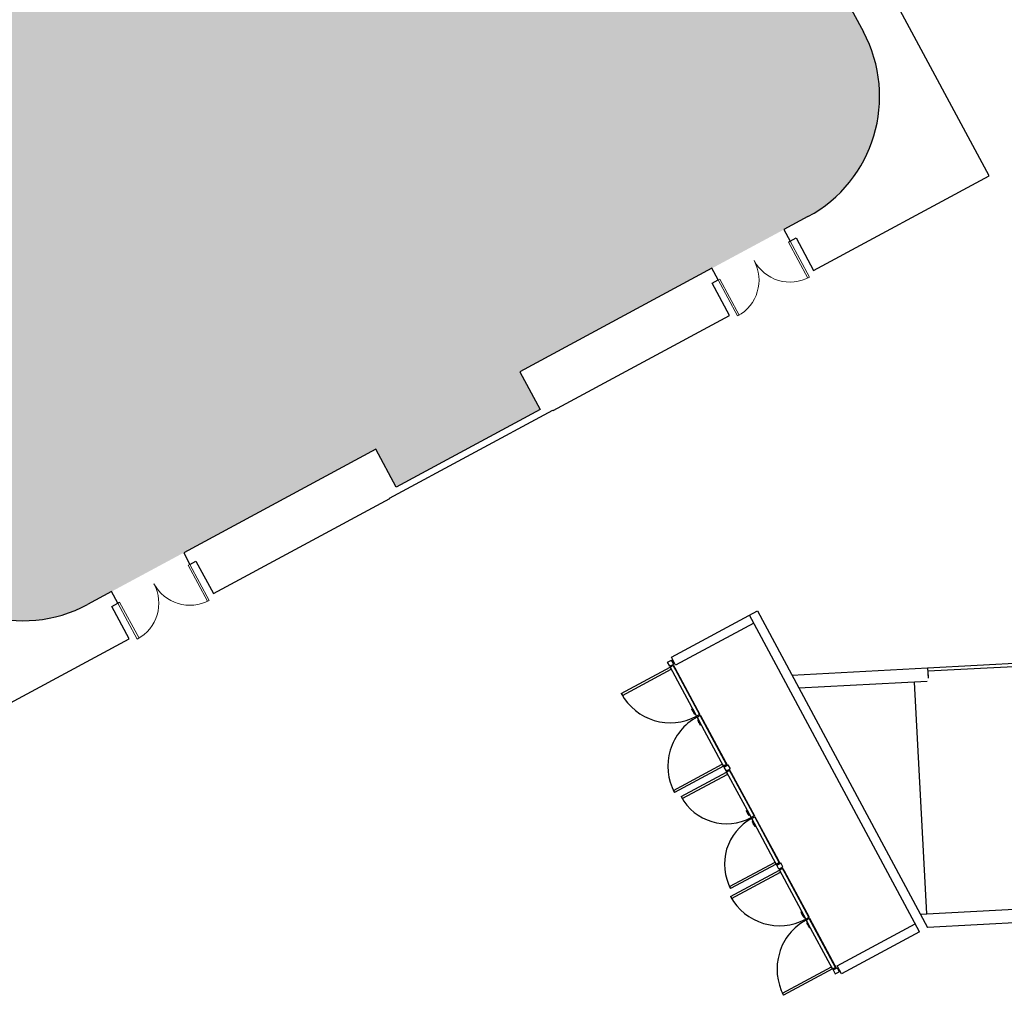
# Model space of a CAD drawing. Units: inches. Extents: x 69213682 to 69221478, y 27658977 to 27667505.
# Drawn here: x 69218805 to 69219672, y 27660818 to 27661677 of the extents above; entities that cross this region are included whole.
import ezdxf

# ---------------------------------------------------------------- set-up
doc = ezdxf.new("R2010")
doc.units = ezdxf.units.IN
doc.header["$LTSCALE"] = 100
doc.header["$MEASUREMENT"] = 0
for name, color, linetype in [('A-DOOR', 2, 'CONTINUOUS'), ('A-SITE', 3, 'CONTINUOUS'), ('A-WALL', 5, 'CONTINUOUS'), ('Rooms-Category-Color', 7, 'CONTINUOUS'), ('Rooms-College-Color', 7, 'CONTINUOUS'), ('Rooms-Department-Color', 7, 'CONTINUOUS'), ('Rooms-Division-Color', 7, 'CONTINUOUS')]:
    doc.layers.add(name, color=color, linetype=linetype)

# ---------------------------------------------------------------- blocks, each defined once
blk = doc.blocks.new('Double-Flush - SLO 72_ x 93_ 60 MIN-932-BACKGROUND Level 1 Parent View')
at = {"layer": 'A-DOOR', "lineweight": 20}
for p, q in [((-36, 41.81), (-34.25, 41.81)), ((-36, 5.81), (-36, 41.81)), ((-34.25, 5.81), (-34.25, 41.81)), ((34.25, 5.81), (34.25, 41.77)), ((36, 5.81), (36, 41.81)), ((-36, 5.81), (-34.25, 5.81)), ((36, 5.81), (34.25, 5.81))]:
    blk.add_line(p, q, dxfattribs=at)
at = {"layer": 'A-DOOR', "lineweight": 5}
for centre, start, end in [((-36, 5.81), 0, 90), ((36, 5.81), 90, 180)]:
    blk.add_arc(centre, 36, start, end, dxfattribs=at)
blk = doc.blocks.new('Double-Flush - SLO 72_ x 93_ 60 MIN-351-BACKGROUND Level 1 Parent View')
at = {"layer": 'A-DOOR', "lineweight": 20}
for p, q in [((-36, -5.81), (-36, -41.81)), ((-36, -5.81), (-34.25, -5.81)), ((-34.25, -5.81), (-34.25, -41.81)), ((34.25, -5.81), (34.25, -41.77)), ((36, -5.81), (34.25, -5.81)), ((36, -5.81), (36, -41.81)), ((-36, -41.81), (-34.25, -41.81))]:
    blk.add_line(p, q, dxfattribs=at)
at = {"layer": 'A-DOOR', "lineweight": 5}
for centre, start, end in [((-36, -5.81), 270, 360), ((36, -5.81), 180, 270)]:
    blk.add_arc(centre, 36, start, end, dxfattribs=at)

msp = doc.modelspace()

# ---------------------------------------------------------------- hatches: boundary and pattern name
at = {"layer": 'Rooms-Category-Color', "true_color": 0xffe090}
h = msp.add_hatch(color=41, dxfattribs=at)
edge = h.paths.add_edge_path()
edge.add_line((69218510.21, 27662429.43), (69218527.27, 27662397.73))
edge.add_line((69218527.27, 27662397.73), (69218356.44, 27662305.78))
edge.add_line((69218356.44, 27662305.78), (69218293.04, 27662271.66))
edge.add_line((69218293.04, 27662271.66), (69218268.67, 27662258.55))
edge.add_line((69218268.67, 27662258.55), (69218268.67, 27662258.55))
edge.add_line((69218268.67, 27662258.55), (69218268.56, 27662258.48))
edge.add_line((69218268.56, 27662258.48), (69218262.09, 27662254.3))
edge.add_line((69218262.09, 27662254.3), (69218255.9, 27662249.72))
edge.add_line((69218255.9, 27662249.72), (69218250.02, 27662244.75))
edge.add_line((69218250.02, 27662244.75), (69218244.47, 27662239.41))
edge.add_line((69218244.47, 27662239.41), (69218239.27, 27662233.73))
edge.add_line((69218239.27, 27662233.73), (69218234.45, 27662227.73))
edge.add_line((69218234.45, 27662227.73), (69218230.02, 27662221.43))
edge.add_line((69218230.02, 27662221.43), (69218226.01, 27662214.86))
edge.add_line((69218226.01, 27662214.86), (69218222.43, 27662208.04))
edge.add_line((69218222.43, 27662208.04), (69218219.29, 27662201.01))
edge.add_line((69218219.29, 27662201.01), (69218216.6, 27662193.8))
edge.add_line((69218216.6, 27662193.8), (69218214.39, 27662186.42))
edge.add_line((69218214.39, 27662186.42), (69218212.65, 27662178.92))
edge.add_line((69218212.65, 27662178.92), (69218211.4, 27662171.32))
edge.add_line((69218211.4, 27662171.32), (69218210.64, 27662163.66))
edge.add_line((69218210.64, 27662163.66), (69218210.37, 27662155.97))
edge.add_line((69218210.37, 27662155.97), (69218210.6, 27662148.27))
edge.add_line((69218210.6, 27662148.27), (69218211.31, 27662140.6))
edge.add_line((69218211.31, 27662140.6), (69218212.52, 27662133))
edge.add_line((69218212.52, 27662133), (69218214.22, 27662125.49))
edge.add_line((69218214.22, 27662125.49), (69218216.39, 27662118.1))
edge.add_line((69218216.39, 27662118.1), (69218219.03, 27662110.87))
edge.add_line((69218219.03, 27662110.87), (69218222.13, 27662103.82))
edge.add_line((69218222.13, 27662103.82), (69218222.18, 27662103.7))
edge.add_line((69218222.18, 27662103.7), (69218222.18, 27662103.7))
edge.add_line((69218222.18, 27662103.7), (69218572.5, 27661452.81))
edge.add_line((69218572.5, 27661452.81), (69218606.63, 27661389.41))
edge.add_line((69218606.63, 27661389.41), (69218702.6, 27661211.09))
edge.add_arc((69218808.26, 27661267.96), 120, 208.28965, 298.28965)
edge.add_line((69218865.14, 27661162.3), (69218886.27, 27661173.67))
edge.add_line((69218886.27, 27661173.67), (69218949.67, 27661207.79))
edge.add_line((69218949.67, 27661207.79), (69219118.74, 27661298.79))
edge.add_line((69219118.74, 27661298.79), (69219136.69, 27661265.44))
edge.add_line((69219136.69, 27661265.44), (69219263.49, 27661333.68))
edge.add_line((69219263.49, 27661333.68), (69219245.54, 27661367.03))
edge.add_line((69219245.54, 27661367.03), (69219414.61, 27661458.03))
edge.add_line((69219414.61, 27661458.03), (69219478.01, 27661492.15))
edge.add_line((69219478.01, 27661492.15), (69219499.14, 27661503.52))
edge.add_arc((69219442.27, 27661609.19), 120, 298.28965, 388.28965)
edge.add_line((69219547.94, 27661666.06), (69219492.49, 27661769.09))
edge.add_line((69219492.49, 27661769.09), (69219453.15, 27661842.18))
edge.add_line((69219453.15, 27661842.18), (69219419.03, 27661905.58))
edge.add_line((69219419.03, 27661905.58), (69219374.95, 27661987.47))
edge.add_line((69219374.95, 27661987.47), (69219363.58, 27662008.6))
edge.add_line((69219363.58, 27662008.6), (69219356.14, 27662022.42))
edge.add_line((69219356.14, 27662022.42), (69219355.91, 27662022.86))
edge.add_line((69219355.91, 27662022.86), (69219348.77, 27662036.12))
edge.add_line((69219348.77, 27662036.12), (69219269.15, 27662184.05))
edge.add_line((69219269.15, 27662184.05), (69219254.58, 27662211.13))
edge.add_line((69219254.58, 27662211.13), (69219243.2, 27662232.27))
edge.add_line((69219243.2, 27662232.27), (69219199.13, 27662314.16))
edge.add_line((69219199.13, 27662314.16), (69219165, 27662377.56))
edge.add_line((69219165, 27662377.56), (69219070.22, 27662553.67))
edge.add_arc((69218964.55, 27662496.8), 120, 28.28965, 118.28965)
edge.add_line((69218907.68, 27662602.47), (69218893.59, 27662594.88))
edge.add_line((69218893.59, 27662594.88), (69218879.5, 27662587.3))
edge.add_line((69218879.5, 27662587.3), (69218837.23, 27662564.55))
edge.add_line((69218837.23, 27662564.55), (69218794.97, 27662541.8))
edge.add_line((69218794.97, 27662541.8), (69218752.7, 27662519.06))
edge.add_line((69218752.7, 27662519.06), (69218738.6, 27662511.47))
edge.add_line((69218738.6, 27662511.47), (69218654.08, 27662465.98))
edge.add_line((69218654.08, 27662465.98), (69218637.01, 27662497.68))
edge.add_line((69218637.01, 27662497.68), (69218510.21, 27662429.43))
at = {"layer": 'Rooms-College-Color', "true_color": 0xadadad}
h = msp.add_hatch(color=253, dxfattribs=at)
edge = h.paths.add_edge_path()
edge.add_line((69218510.21, 27662429.43), (69218527.27, 27662397.73))
edge.add_line((69218527.27, 27662397.73), (69218356.44, 27662305.78))
edge.add_line((69218356.44, 27662305.78), (69218293.04, 27662271.66))
edge.add_line((69218293.04, 27662271.66), (69218268.67, 27662258.55))
edge.add_line((69218268.67, 27662258.55), (69218268.67, 27662258.55))
edge.add_line((69218268.67, 27662258.55), (69218268.56, 27662258.48))
edge.add_line((69218268.56, 27662258.48), (69218262.09, 27662254.3))
edge.add_line((69218262.09, 27662254.3), (69218255.9, 27662249.72))
edge.add_line((69218255.9, 27662249.72), (69218250.02, 27662244.75))
edge.add_line((69218250.02, 27662244.75), (69218244.47, 27662239.41))
edge.add_line((69218244.47, 27662239.41), (69218239.27, 27662233.73))
edge.add_line((69218239.27, 27662233.73), (69218234.45, 27662227.73))
edge.add_line((69218234.45, 27662227.73), (69218230.02, 27662221.43))
edge.add_line((69218230.02, 27662221.43), (69218226.01, 27662214.86))
edge.add_line((69218226.01, 27662214.86), (69218222.43, 27662208.04))
edge.add_line((69218222.43, 27662208.04), (69218219.29, 27662201.01))
edge.add_line((69218219.29, 27662201.01), (69218216.6, 27662193.8))
edge.add_line((69218216.6, 27662193.8), (69218214.39, 27662186.42))
edge.add_line((69218214.39, 27662186.42), (69218212.65, 27662178.92))
edge.add_line((69218212.65, 27662178.92), (69218211.4, 27662171.32))
edge.add_line((69218211.4, 27662171.32), (69218210.64, 27662163.66))
edge.add_line((69218210.64, 27662163.66), (69218210.37, 27662155.97))
edge.add_line((69218210.37, 27662155.97), (69218210.6, 27662148.27))
edge.add_line((69218210.6, 27662148.27), (69218211.31, 27662140.6))
edge.add_line((69218211.31, 27662140.6), (69218212.52, 27662133))
edge.add_line((69218212.52, 27662133), (69218214.22, 27662125.49))
edge.add_line((69218214.22, 27662125.49), (69218216.39, 27662118.1))
edge.add_line((69218216.39, 27662118.1), (69218219.03, 27662110.87))
edge.add_line((69218219.03, 27662110.87), (69218222.13, 27662103.82))
edge.add_line((69218222.13, 27662103.82), (69218222.18, 27662103.7))
edge.add_line((69218222.18, 27662103.7), (69218222.18, 27662103.7))
edge.add_line((69218222.18, 27662103.7), (69218572.5, 27661452.81))
edge.add_line((69218572.5, 27661452.81), (69218606.63, 27661389.41))
edge.add_line((69218606.63, 27661389.41), (69218702.6, 27661211.09))
edge.add_arc((69218808.26, 27661267.96), 120, 208.28965, 298.28965)
edge.add_line((69218865.14, 27661162.3), (69218886.27, 27661173.67))
edge.add_line((69218886.27, 27661173.67), (69218949.67, 27661207.79))
edge.add_line((69218949.67, 27661207.79), (69219118.74, 27661298.79))
edge.add_line((69219118.74, 27661298.79), (69219136.69, 27661265.44))
edge.add_line((69219136.69, 27661265.44), (69219263.49, 27661333.68))
edge.add_line((69219263.49, 27661333.68), (69219245.54, 27661367.03))
edge.add_line((69219245.54, 27661367.03), (69219414.61, 27661458.03))
edge.add_line((69219414.61, 27661458.03), (69219478.01, 27661492.15))
edge.add_line((69219478.01, 27661492.15), (69219499.14, 27661503.52))
edge.add_arc((69219442.27, 27661609.19), 120, 298.28965, 388.28965)
edge.add_line((69219547.94, 27661666.06), (69219492.49, 27661769.09))
edge.add_line((69219492.49, 27661769.09), (69219453.15, 27661842.18))
edge.add_line((69219453.15, 27661842.18), (69219419.03, 27661905.58))
edge.add_line((69219419.03, 27661905.58), (69219374.95, 27661987.47))
edge.add_line((69219374.95, 27661987.47), (69219363.58, 27662008.6))
edge.add_line((69219363.58, 27662008.6), (69219356.14, 27662022.42))
edge.add_line((69219356.14, 27662022.42), (69219355.91, 27662022.86))
edge.add_line((69219355.91, 27662022.86), (69219348.77, 27662036.12))
edge.add_line((69219348.77, 27662036.12), (69219269.15, 27662184.05))
edge.add_line((69219269.15, 27662184.05), (69219254.58, 27662211.13))
edge.add_line((69219254.58, 27662211.13), (69219243.2, 27662232.27))
edge.add_line((69219243.2, 27662232.27), (69219199.13, 27662314.16))
edge.add_line((69219199.13, 27662314.16), (69219165, 27662377.56))
edge.add_line((69219165, 27662377.56), (69219070.22, 27662553.67))
edge.add_arc((69218964.55, 27662496.8), 120, 28.28965, 118.28965)
edge.add_line((69218907.68, 27662602.47), (69218893.59, 27662594.88))
edge.add_line((69218893.59, 27662594.88), (69218879.5, 27662587.3))
edge.add_line((69218879.5, 27662587.3), (69218837.23, 27662564.55))
edge.add_line((69218837.23, 27662564.55), (69218794.97, 27662541.8))
edge.add_line((69218794.97, 27662541.8), (69218752.7, 27662519.06))
edge.add_line((69218752.7, 27662519.06), (69218738.6, 27662511.47))
edge.add_line((69218738.6, 27662511.47), (69218654.08, 27662465.98))
edge.add_line((69218654.08, 27662465.98), (69218637.01, 27662497.68))
edge.add_line((69218637.01, 27662497.68), (69218510.21, 27662429.43))
at = {"layer": 'Rooms-Department-Color', "true_color": 0x604aed}
h = msp.add_hatch(color=173, dxfattribs=at)
edge = h.paths.add_edge_path()
edge.add_line((69218510.21, 27662429.43), (69218527.27, 27662397.73))
edge.add_line((69218527.27, 27662397.73), (69218356.44, 27662305.78))
edge.add_line((69218356.44, 27662305.78), (69218293.04, 27662271.66))
edge.add_line((69218293.04, 27662271.66), (69218268.67, 27662258.55))
edge.add_line((69218268.67, 27662258.55), (69218268.67, 27662258.55))
edge.add_line((69218268.67, 27662258.55), (69218268.56, 27662258.48))
edge.add_line((69218268.56, 27662258.48), (69218262.09, 27662254.3))
edge.add_line((69218262.09, 27662254.3), (69218255.9, 27662249.72))
edge.add_line((69218255.9, 27662249.72), (69218250.02, 27662244.75))
edge.add_line((69218250.02, 27662244.75), (69218244.47, 27662239.41))
edge.add_line((69218244.47, 27662239.41), (69218239.27, 27662233.73))
edge.add_line((69218239.27, 27662233.73), (69218234.45, 27662227.73))
edge.add_line((69218234.45, 27662227.73), (69218230.02, 27662221.43))
edge.add_line((69218230.02, 27662221.43), (69218226.01, 27662214.86))
edge.add_line((69218226.01, 27662214.86), (69218222.43, 27662208.04))
edge.add_line((69218222.43, 27662208.04), (69218219.29, 27662201.01))
edge.add_line((69218219.29, 27662201.01), (69218216.6, 27662193.8))
edge.add_line((69218216.6, 27662193.8), (69218214.39, 27662186.42))
edge.add_line((69218214.39, 27662186.42), (69218212.65, 27662178.92))
edge.add_line((69218212.65, 27662178.92), (69218211.4, 27662171.32))
edge.add_line((69218211.4, 27662171.32), (69218210.64, 27662163.66))
edge.add_line((69218210.64, 27662163.66), (69218210.37, 27662155.97))
edge.add_line((69218210.37, 27662155.97), (69218210.6, 27662148.27))
edge.add_line((69218210.6, 27662148.27), (69218211.31, 27662140.6))
edge.add_line((69218211.31, 27662140.6), (69218212.52, 27662133))
edge.add_line((69218212.52, 27662133), (69218214.22, 27662125.49))
edge.add_line((69218214.22, 27662125.49), (69218216.39, 27662118.1))
edge.add_line((69218216.39, 27662118.1), (69218219.03, 27662110.87))
edge.add_line((69218219.03, 27662110.87), (69218222.13, 27662103.82))
edge.add_line((69218222.13, 27662103.82), (69218222.18, 27662103.7))
edge.add_line((69218222.18, 27662103.7), (69218222.18, 27662103.7))
edge.add_line((69218222.18, 27662103.7), (69218572.5, 27661452.81))
edge.add_line((69218572.5, 27661452.81), (69218606.63, 27661389.41))
edge.add_line((69218606.63, 27661389.41), (69218702.6, 27661211.09))
edge.add_arc((69218808.26, 27661267.96), 120, 208.28965, 298.28965)
edge.add_line((69218865.14, 27661162.3), (69218886.27, 27661173.67))
edge.add_line((69218886.27, 27661173.67), (69218949.67, 27661207.79))
edge.add_line((69218949.67, 27661207.79), (69219118.74, 27661298.79))
edge.add_line((69219118.74, 27661298.79), (69219136.69, 27661265.44))
edge.add_line((69219136.69, 27661265.44), (69219263.49, 27661333.68))
edge.add_line((69219263.49, 27661333.68), (69219245.54, 27661367.03))
edge.add_line((69219245.54, 27661367.03), (69219414.61, 27661458.03))
edge.add_line((69219414.61, 27661458.03), (69219478.01, 27661492.15))
edge.add_line((69219478.01, 27661492.15), (69219499.14, 27661503.52))
edge.add_arc((69219442.27, 27661609.19), 120, 298.28965, 388.28965)
edge.add_line((69219547.94, 27661666.06), (69219492.49, 27661769.09))
edge.add_line((69219492.49, 27661769.09), (69219453.15, 27661842.18))
edge.add_line((69219453.15, 27661842.18), (69219419.03, 27661905.58))
edge.add_line((69219419.03, 27661905.58), (69219374.95, 27661987.47))
edge.add_line((69219374.95, 27661987.47), (69219363.58, 27662008.6))
edge.add_line((69219363.58, 27662008.6), (69219356.14, 27662022.42))
edge.add_line((69219356.14, 27662022.42), (69219355.91, 27662022.86))
edge.add_line((69219355.91, 27662022.86), (69219348.77, 27662036.12))
edge.add_line((69219348.77, 27662036.12), (69219269.15, 27662184.05))
edge.add_line((69219269.15, 27662184.05), (69219254.58, 27662211.13))
edge.add_line((69219254.58, 27662211.13), (69219243.2, 27662232.27))
edge.add_line((69219243.2, 27662232.27), (69219199.13, 27662314.16))
edge.add_line((69219199.13, 27662314.16), (69219165, 27662377.56))
edge.add_line((69219165, 27662377.56), (69219070.22, 27662553.67))
edge.add_arc((69218964.55, 27662496.8), 120, 28.28965, 118.28965)
edge.add_line((69218907.68, 27662602.47), (69218893.59, 27662594.88))
edge.add_line((69218893.59, 27662594.88), (69218879.5, 27662587.3))
edge.add_line((69218879.5, 27662587.3), (69218837.23, 27662564.55))
edge.add_line((69218837.23, 27662564.55), (69218794.97, 27662541.8))
edge.add_line((69218794.97, 27662541.8), (69218752.7, 27662519.06))
edge.add_line((69218752.7, 27662519.06), (69218738.6, 27662511.47))
edge.add_line((69218738.6, 27662511.47), (69218654.08, 27662465.98))
edge.add_line((69218654.08, 27662465.98), (69218637.01, 27662497.68))
edge.add_line((69218637.01, 27662497.68), (69218510.21, 27662429.43))
at = {"layer": 'Rooms-Division-Color', "true_color": 0x604aed}
h = msp.add_hatch(color=173, dxfattribs=at)
edge = h.paths.add_edge_path()
edge.add_line((69218510.21, 27662429.43), (69218527.27, 27662397.73))
edge.add_line((69218527.27, 27662397.73), (69218356.44, 27662305.78))
edge.add_line((69218356.44, 27662305.78), (69218293.04, 27662271.66))
edge.add_line((69218293.04, 27662271.66), (69218268.67, 27662258.55))
edge.add_line((69218268.67, 27662258.55), (69218268.67, 27662258.55))
edge.add_line((69218268.67, 27662258.55), (69218268.56, 27662258.48))
edge.add_line((69218268.56, 27662258.48), (69218262.09, 27662254.3))
edge.add_line((69218262.09, 27662254.3), (69218255.9, 27662249.72))
edge.add_line((69218255.9, 27662249.72), (69218250.02, 27662244.75))
edge.add_line((69218250.02, 27662244.75), (69218244.47, 27662239.41))
edge.add_line((69218244.47, 27662239.41), (69218239.27, 27662233.73))
edge.add_line((69218239.27, 27662233.73), (69218234.45, 27662227.73))
edge.add_line((69218234.45, 27662227.73), (69218230.02, 27662221.43))
edge.add_line((69218230.02, 27662221.43), (69218226.01, 27662214.86))
edge.add_line((69218226.01, 27662214.86), (69218222.43, 27662208.04))
edge.add_line((69218222.43, 27662208.04), (69218219.29, 27662201.01))
edge.add_line((69218219.29, 27662201.01), (69218216.6, 27662193.8))
edge.add_line((69218216.6, 27662193.8), (69218214.39, 27662186.42))
edge.add_line((69218214.39, 27662186.42), (69218212.65, 27662178.92))
edge.add_line((69218212.65, 27662178.92), (69218211.4, 27662171.32))
edge.add_line((69218211.4, 27662171.32), (69218210.64, 27662163.66))
edge.add_line((69218210.64, 27662163.66), (69218210.37, 27662155.97))
edge.add_line((69218210.37, 27662155.97), (69218210.6, 27662148.27))
edge.add_line((69218210.6, 27662148.27), (69218211.31, 27662140.6))
edge.add_line((69218211.31, 27662140.6), (69218212.52, 27662133))
edge.add_line((69218212.52, 27662133), (69218214.22, 27662125.49))
edge.add_line((69218214.22, 27662125.49), (69218216.39, 27662118.1))
edge.add_line((69218216.39, 27662118.1), (69218219.03, 27662110.87))
edge.add_line((69218219.03, 27662110.87), (69218222.13, 27662103.82))
edge.add_line((69218222.13, 27662103.82), (69218222.18, 27662103.7))
edge.add_line((69218222.18, 27662103.7), (69218222.18, 27662103.7))
edge.add_line((69218222.18, 27662103.7), (69218572.5, 27661452.81))
edge.add_line((69218572.5, 27661452.81), (69218606.63, 27661389.41))
edge.add_line((69218606.63, 27661389.41), (69218702.6, 27661211.09))
edge.add_arc((69218808.26, 27661267.96), 120, 208.28965, 298.28965)
edge.add_line((69218865.14, 27661162.3), (69218886.27, 27661173.67))
edge.add_line((69218886.27, 27661173.67), (69218949.67, 27661207.79))
edge.add_line((69218949.67, 27661207.79), (69219118.74, 27661298.79))
edge.add_line((69219118.74, 27661298.79), (69219136.69, 27661265.44))
edge.add_line((69219136.69, 27661265.44), (69219263.49, 27661333.68))
edge.add_line((69219263.49, 27661333.68), (69219245.54, 27661367.03))
edge.add_line((69219245.54, 27661367.03), (69219414.61, 27661458.03))
edge.add_line((69219414.61, 27661458.03), (69219478.01, 27661492.15))
edge.add_line((69219478.01, 27661492.15), (69219499.14, 27661503.52))
edge.add_arc((69219442.27, 27661609.19), 120, 298.28965, 388.28965)
edge.add_line((69219547.94, 27661666.06), (69219492.49, 27661769.09))
edge.add_line((69219492.49, 27661769.09), (69219453.15, 27661842.18))
edge.add_line((69219453.15, 27661842.18), (69219419.03, 27661905.58))
edge.add_line((69219419.03, 27661905.58), (69219374.95, 27661987.47))
edge.add_line((69219374.95, 27661987.47), (69219363.58, 27662008.6))
edge.add_line((69219363.58, 27662008.6), (69219356.14, 27662022.42))
edge.add_line((69219356.14, 27662022.42), (69219355.91, 27662022.86))
edge.add_line((69219355.91, 27662022.86), (69219348.77, 27662036.12))
edge.add_line((69219348.77, 27662036.12), (69219269.15, 27662184.05))
edge.add_line((69219269.15, 27662184.05), (69219254.58, 27662211.13))
edge.add_line((69219254.58, 27662211.13), (69219243.2, 27662232.27))
edge.add_line((69219243.2, 27662232.27), (69219199.13, 27662314.16))
edge.add_line((69219199.13, 27662314.16), (69219165, 27662377.56))
edge.add_line((69219165, 27662377.56), (69219070.22, 27662553.67))
edge.add_arc((69218964.55, 27662496.8), 120, 28.28965, 118.28965)
edge.add_line((69218907.68, 27662602.47), (69218893.59, 27662594.88))
edge.add_line((69218893.59, 27662594.88), (69218879.5, 27662587.3))
edge.add_line((69218879.5, 27662587.3), (69218837.23, 27662564.55))
edge.add_line((69218837.23, 27662564.55), (69218794.97, 27662541.8))
edge.add_line((69218794.97, 27662541.8), (69218752.7, 27662519.06))
edge.add_line((69218752.7, 27662519.06), (69218738.6, 27662511.47))
edge.add_line((69218738.6, 27662511.47), (69218654.08, 27662465.98))
edge.add_line((69218654.08, 27662465.98), (69218637.01, 27662497.68))
edge.add_line((69218637.01, 27662497.68), (69218510.21, 27662429.43))

# ---------------------------------------------------------------- linework, layer by layer
at = {"layer": 'A-SITE'}
for p, q in [((69219378.93, 27661115.79), (69219454.66, 27661156.55)), ((69219597.46, 27660874.34), (69219447.61, 27661152.76)), ((69219454.66, 27661156.55), (69219604.51, 27660878.13)), ((69219451.4, 27661145.71), (69219382.72, 27661108.75)), ((69219375.6, 27661111.45), (69219379.12, 27661113.34)), ((69219377.5, 27661107.93), (69219375.6, 27661111.45)), ((69219377.5, 27661107.93), (69219381.02, 27661109.82)), ((69219382.72, 27661108.75), (69219378.93, 27661115.79)), ((69219381.02, 27661109.82), (69219379.12, 27661113.34)), ((69219604.4, 27661106.5), (69219700.26, 27661111.58)), ((69219710.59, 27661109.12), (69219604.58, 27661103.5)), ((69219334.9, 27661083.87), (69219377.94, 27661107.03)), ((69219335.85, 27661082.1), (69219378.89, 27661105.27)), ((69219378.89, 27661105.27), (69219377.94, 27661107.03)), ((69219380.61, 27661108.47), (69219377.97, 27661107.04)), ((69219377.97, 27661107.04), (69219401.14, 27661064.01)), ((69219380.61, 27661108.47), (69219380.84, 27661108.59)), ((69219381.78, 27661106.3), (69219380.61, 27661108.47)), ((69219380.61, 27661108.47), (69219403.78, 27661065.43)), ((69219380.84, 27661108.59), (69219382.01, 27661106.42)), ((69219381.78, 27661106.3), (69219382.01, 27661106.42)), ((69219382.01, 27661106.42), (69219404.01, 27661065.55)), ((69219485, 27661100.17), (69219604.4, 27661106.5)), ((69219604.4, 27661106.5), (69219604.88, 27661097.45)), ((69219604.58, 27661103.5), (69219604.9, 27661097.45)), ((69219604.19, 27661094.47), (69219491.29, 27661088.49)), ((69219603.75, 27660890.1), (69219592.95, 27661093.87)), ((69219334.9, 27661083.87), (69219335.85, 27661082.1)), ((69219396.81, 27661070.13), (69219397.15, 27661070.3)), ((69219396.81, 27661070.13), (69219398.59, 27661066.82)), ((69219397.15, 27661070.3), (69219397.48, 27661070.48)), ((69219399.25, 27661067.18), (69219397.48, 27661070.48)), ((69219397.87, 27661070.08), (69219397.74, 27661070.01)), ((69219397.74, 27661070.01), (69219400.98, 27661064)), ((69219397.96, 27661068), (69219397.82, 27661067.92)), ((69219397.88, 27661067.82), (69219397.82, 27661067.92)), ((69219398.02, 27661067.89), (69219397.88, 27661067.82)), ((69219398.63, 27661068.36), (69219398.62, 27661068.35)), ((69219398.69, 27661068.25), (69219398.68, 27661068.25)), ((69219400.98, 27661064), (69219401.11, 27661064.06)), ((69219403.78, 27661065.43), (69219401.14, 27661064.01)), ((69219401.64, 27661063.07), (69219401.51, 27661063)), ((69219401.51, 27661063), (69219404.75, 27661056.99)), ((69219401.61, 27661063.13), (69219404.25, 27661064.55)), ((69219424.77, 27661020.09), (69219401.61, 27661063.13)), ((69219402.56, 27661059.45), (69219404.34, 27661056.15)), ((69219402.99, 27661058.31), (69219403.13, 27661058.38)), ((69219403.05, 27661058.2), (69219402.99, 27661058.31)), ((69219403.05, 27661058.2), (69219403.19, 27661058.28)), ((69219405, 27661056.51), (69219403.22, 27661059.81)), ((69219403.78, 27661065.43), (69219404.01, 27661065.55)), ((69219403.8, 27661058.74), (69219403.8, 27661058.75)), ((69219403.85, 27661058.63), (69219403.86, 27661058.64)), ((69219404.25, 27661064.55), (69219404.48, 27661064.67)), ((69219427.41, 27661021.51), (69219404.25, 27661064.55)), ((69219404.48, 27661064.67), (69219426.48, 27661023.8)), ((69219404.67, 27661056.33), (69219404.34, 27661056.15)), ((69219405, 27661056.51), (69219404.67, 27661056.33)), ((69219404.75, 27661056.99), (69219404.88, 27661057.06)), ((69219426.25, 27661023.68), (69219426.48, 27661023.8)), ((69219427.41, 27661021.51), (69219426.25, 27661023.68)), ((69219426.48, 27661023.8), (69219427.64, 27661021.63)), ((69219380.76, 27660998.67), (69219423.79, 27661021.83)), ((69219424.74, 27661020.07), (69219381.71, 27660996.91)), ((69219387.52, 27660993.23), (69219427.59, 27661014.79)), ((69219423.79, 27661021.83), (69219424.74, 27661020.07)), ((69219424.77, 27661020.09), (69219427.41, 27661021.51)), ((69219425.25, 27661019.21), (69219428.77, 27661021.1)), ((69219425.25, 27661019.21), (69219427.14, 27661015.69)), ((69219427.14, 27661015.69), (69219430.66, 27661017.58)), ((69219427.41, 27661021.51), (69219427.64, 27661021.63)), ((69219428.53, 27661013.03), (69219427.59, 27661014.79)), ((69219430.26, 27661016.23), (69219427.62, 27661014.81)), ((69219427.62, 27661014.81), (69219449.18, 27660974.74)), ((69219428.77, 27661021.1), (69219430.66, 27661017.58)), ((69219430.26, 27661016.23), (69219430.49, 27661016.35)), ((69219431.42, 27661014.06), (69219430.26, 27661016.23)), ((69219430.26, 27661016.23), (69219451.82, 27660976.16)), ((69219430.49, 27661016.35), (69219431.65, 27661014.18)), ((69219431.42, 27661014.06), (69219431.65, 27661014.18)), ((69219431.65, 27661014.18), (69219452.05, 27660976.29)), ((69219388.47, 27660991.46), (69219428.53, 27661013.03)), ((69219381.71, 27660996.91), (69219380.76, 27660998.67)), ((69219387.52, 27660993.23), (69219388.47, 27660991.46)), ((69219444.91, 27660980.82), (69219445.25, 27660980.99)), ((69219444.91, 27660980.82), (69219446.69, 27660977.51)), ((69219445.25, 27660980.99), (69219445.58, 27660981.17)), ((69219447.35, 27660977.87), (69219445.58, 27660981.17)), ((69219445.94, 27660980.75), (69219445.84, 27660980.7)), ((69219445.84, 27660980.7), (69219449.08, 27660974.69)), ((69219446.06, 27660978.69), (69219445.92, 27660978.61)), ((69219445.98, 27660978.51), (69219445.92, 27660978.61)), ((69219446.12, 27660978.58), (69219445.98, 27660978.51)), ((69219446.73, 27660979.05), (69219446.72, 27660979.05)), ((69219446.79, 27660978.94), (69219446.78, 27660978.94)), ((69219449.08, 27660974.69), (69219449.18, 27660974.74)), ((69219451.82, 27660976.16), (69219449.18, 27660974.74)), ((69219449.65, 27660973.86), (69219449.55, 27660973.81)), ((69219449.55, 27660973.81), (69219452.79, 27660967.79)), ((69219449.65, 27660973.86), (69219452.3, 27660975.28)), ((69219471.22, 27660933.79), (69219449.65, 27660973.86)), ((69219453.04, 27660967.31), (69219451.26, 27660970.61)), ((69219451.82, 27660976.16), (69219452.05, 27660976.29)), ((69219452.3, 27660975.28), (69219452.53, 27660975.4)), ((69219473.86, 27660935.22), (69219452.3, 27660975.28)), ((69219452.53, 27660975.4), (69219472.92, 27660937.51)), ((69219450.6, 27660970.25), (69219452.38, 27660966.95)), ((69219451.03, 27660969.11), (69219451.17, 27660969.19)), ((69219451.09, 27660969.01), (69219451.03, 27660969.11)), ((69219451.09, 27660969.01), (69219451.23, 27660969.08)), ((69219451.84, 27660969.54), (69219451.84, 27660969.55)), ((69219451.89, 27660969.44), (69219451.9, 27660969.44)), ((69219452.71, 27660967.13), (69219452.38, 27660966.95)), ((69219453.04, 27660967.31), (69219452.71, 27660967.13)), ((69219452.79, 27660967.79), (69219452.89, 27660967.84)), ((69219472.69, 27660937.38), (69219472.92, 27660937.51)), ((69219473.86, 27660935.22), (69219472.69, 27660937.38)), ((69219472.92, 27660937.51), (69219474.09, 27660935.34)), ((69219430.17, 27660913.98), (69219470.24, 27660935.54)), ((69219430.99, 27660905.33), (69219474.03, 27660928.49)), ((69219471.19, 27660933.78), (69219431.12, 27660912.21)), ((69219470.24, 27660935.54), (69219471.19, 27660933.78)), ((69219471.22, 27660933.79), (69219473.86, 27660935.22)), ((69219471.69, 27660932.91), (69219475.21, 27660934.81)), ((69219473.59, 27660929.39), (69219471.69, 27660932.91)), ((69219473.59, 27660929.39), (69219477.11, 27660931.29)), ((69219473.86, 27660935.22), (69219474.09, 27660935.34)), ((69219474.98, 27660926.73), (69219474.03, 27660928.49)), ((69219476.7, 27660929.93), (69219474.06, 27660928.51)), ((69219474.06, 27660928.51), (69219497.22, 27660885.47)), ((69219477.11, 27660931.29), (69219475.21, 27660934.81)), ((69219476.7, 27660929.93), (69219476.93, 27660930.06)), ((69219477.87, 27660927.76), (69219476.7, 27660929.93)), ((69219476.7, 27660929.93), (69219499.87, 27660886.89)), ((69219476.93, 27660930.06), (69219478.1, 27660927.89)), ((69219477.87, 27660927.76), (69219478.1, 27660927.89)), ((69219478.1, 27660927.89), (69219500.1, 27660887.02)), ((69219431.94, 27660903.57), (69219474.98, 27660926.73)), ((69219431.12, 27660912.21), (69219430.17, 27660913.98)), ((69219430.99, 27660905.33), (69219431.94, 27660903.57)), ((69219598.22, 27660889.81), (69219709.57, 27660895.71)), ((69219492.9, 27660891.59), (69219493.23, 27660891.77)), ((69219492.9, 27660891.59), (69219494.68, 27660888.29)), ((69219493.23, 27660891.77), (69219493.57, 27660891.95)), ((69219495.34, 27660888.65), (69219493.57, 27660891.95)), ((69219493.96, 27660891.54), (69219493.83, 27660891.48)), ((69219493.83, 27660891.48), (69219497.07, 27660885.46)), ((69219494.05, 27660889.46), (69219493.91, 27660889.39)), ((69219493.97, 27660889.28), (69219493.91, 27660889.39)), ((69219494.11, 27660889.36), (69219493.97, 27660889.28)), ((69219494.72, 27660889.83), (69219494.71, 27660889.82)), ((69219494.78, 27660889.72), (69219494.77, 27660889.71)), ((69219497.07, 27660885.46), (69219497.19, 27660885.53)), ((69219499.87, 27660886.89), (69219497.22, 27660885.47)), ((69219497.73, 27660884.54), (69219497.6, 27660884.47)), ((69219497.6, 27660884.47), (69219500.84, 27660878.45)), ((69219497.7, 27660884.59), (69219500.34, 27660886.01)), ((69219520.86, 27660841.55), (69219497.7, 27660884.59)), ((69219499.87, 27660886.89), (69219500.1, 27660887.02)), ((69219500.34, 27660886.01), (69219500.57, 27660886.14)), ((69219523.5, 27660842.98), (69219500.34, 27660886.01)), ((69219500.57, 27660886.14), (69219522.57, 27660845.27)), ((69219712.35, 27660883.84), (69219604.5, 27660878.13)), ((69219498.65, 27660880.92), (69219500.42, 27660877.62)), ((69219499.08, 27660879.78), (69219499.22, 27660879.85)), ((69219499.14, 27660879.67), (69219499.08, 27660879.78)), ((69219499.14, 27660879.67), (69219499.28, 27660879.74)), ((69219501.09, 27660877.97), (69219499.31, 27660881.28)), ((69219499.89, 27660880.21), (69219499.89, 27660880.21)), ((69219499.94, 27660880.1), (69219499.95, 27660880.1)), ((69219500.76, 27660877.79), (69219500.42, 27660877.62)), ((69219501.09, 27660877.97), (69219500.76, 27660877.79)), ((69219500.84, 27660878.45), (69219500.97, 27660878.52)), ((69219524.99, 27660844.41), (69219593.67, 27660881.38)), ((69219597.46, 27660874.34), (69219528.78, 27660837.37)), ((69219476.85, 27660820.14), (69219519.88, 27660843.3)), ((69219520.83, 27660841.54), (69219477.79, 27660818.38)), ((69219519.88, 27660843.3), (69219520.83, 27660841.54)), ((69219520.86, 27660841.55), (69219523.5, 27660842.98)), ((69219521.34, 27660840.67), (69219524.86, 27660842.57)), ((69219521.34, 27660840.67), (69219523.23, 27660837.15)), ((69219522.34, 27660845.14), (69219522.57, 27660845.27)), ((69219523.5, 27660842.98), (69219522.34, 27660845.14)), ((69219522.57, 27660845.27), (69219523.73, 27660843.1)), ((69219523.5, 27660842.98), (69219523.73, 27660843.1)), ((69219524.86, 27660842.57), (69219526.75, 27660839.05)), ((69219528.78, 27660837.37), (69219524.99, 27660844.41)), ((69219523.23, 27660837.15), (69219526.75, 27660839.05)), ((69219477.79, 27660818.38), (69219476.85, 27660820.14))]:
    msp.add_line(p, q, dxfattribs=at)
for points in [[(69219398.59, 27661066.82), (69219398.6, 27661066.8), (69219398.61, 27661066.78), (69219398.63, 27661066.76), (69219398.64, 27661066.74), (69219398.65, 27661066.71), (69219398.66, 27661066.69), (69219398.67, 27661066.67), (69219398.68, 27661066.65), (69219398.7, 27661066.63), (69219398.71, 27661066.61), (69219398.72, 27661066.59), (69219398.73, 27661066.57), (69219398.74, 27661066.55), (69219398.75, 27661066.53), (69219398.76, 27661066.51), (69219398.77, 27661066.5), (69219398.78, 27661066.48), (69219398.79, 27661066.46), (69219398.79, 27661066.45), (69219398.8, 27661066.43), (69219398.81, 27661066.42), (69219398.82, 27661066.4), (69219398.83, 27661066.39), (69219398.83, 27661066.37), (69219398.84, 27661066.36), (69219398.85, 27661066.35), (69219398.85, 27661066.34), (69219398.86, 27661066.33), (69219398.86, 27661066.32), (69219398.87, 27661066.31), (69219398.87, 27661066.31), (69219398.87, 27661066.3), (69219398.88, 27661066.29), (69219398.88, 27661066.29), (69219398.88, 27661066.28), (69219398.88, 27661066.28), (69219398.88, 27661066.28), (69219398.89, 27661066.28), (69219398.89, 27661066.28), (69219398.89, 27661066.28)], [(69219399.55, 27661066.63), (69219399.55, 27661066.63), (69219399.55, 27661066.63), (69219399.55, 27661066.64), (69219399.55, 27661066.64), (69219399.54, 27661066.64), (69219399.54, 27661066.65), (69219399.54, 27661066.65), (69219399.53, 27661066.66), (69219399.53, 27661066.67), (69219399.53, 27661066.68), (69219399.52, 27661066.68), (69219399.52, 27661066.69), (69219399.51, 27661066.7), (69219399.5, 27661066.72), (69219399.5, 27661066.73), (69219399.49, 27661066.74), (69219399.48, 27661066.75), (69219399.48, 27661066.77), (69219399.47, 27661066.78), (69219399.46, 27661066.8), (69219399.45, 27661066.81), (69219399.44, 27661066.83), (69219399.43, 27661066.85), (69219399.42, 27661066.87), (69219399.41, 27661066.88), (69219399.4, 27661066.9), (69219399.39, 27661066.92), (69219399.38, 27661066.94), (69219399.37, 27661066.96), (69219399.36, 27661066.98), (69219399.35, 27661067), (69219399.34, 27661067.02), (69219399.33, 27661067.04), (69219399.32, 27661067.07), (69219399.3, 27661067.09), (69219399.29, 27661067.11), (69219399.28, 27661067.13), (69219399.27, 27661067.15), (69219399.26, 27661067.17), (69219399.25, 27661067.18)], [(69219402.26, 27661060), (69219402.26, 27661060), (69219402.26, 27661060), (69219402.27, 27661060), (69219402.27, 27661059.99), (69219402.27, 27661059.99), (69219402.27, 27661059.98), (69219402.28, 27661059.98), (69219402.28, 27661059.97), (69219402.28, 27661059.96), (69219402.29, 27661059.96), (69219402.29, 27661059.95), (69219402.3, 27661059.94), (69219402.3, 27661059.93), (69219402.31, 27661059.92), (69219402.32, 27661059.9), (69219402.32, 27661059.89), (69219402.33, 27661059.88), (69219402.34, 27661059.86), (69219402.34, 27661059.85), (69219402.35, 27661059.83), (69219402.36, 27661059.82), (69219402.37, 27661059.8), (69219402.38, 27661059.78), (69219402.39, 27661059.77), (69219402.4, 27661059.75), (69219402.41, 27661059.73), (69219402.42, 27661059.71), (69219402.43, 27661059.69), (69219402.44, 27661059.67), (69219402.45, 27661059.65), (69219402.46, 27661059.63), (69219402.47, 27661059.61), (69219402.49, 27661059.59), (69219402.5, 27661059.57), (69219402.51, 27661059.55), (69219402.52, 27661059.52), (69219402.53, 27661059.5), (69219402.54, 27661059.48), (69219402.56, 27661059.46), (69219402.56, 27661059.45)], [(69219403.22, 27661059.81), (69219403.21, 27661059.83), (69219403.2, 27661059.85), (69219403.19, 27661059.87), (69219403.17, 27661059.9), (69219403.16, 27661059.92), (69219403.15, 27661059.94), (69219403.14, 27661059.96), (69219403.13, 27661059.98), (69219403.12, 27661060), (69219403.11, 27661060.02), (69219403.1, 27661060.04), (69219403.09, 27661060.06), (69219403.08, 27661060.08), (69219403.07, 27661060.1), (69219403.06, 27661060.12), (69219403.05, 27661060.14), (69219403.04, 27661060.15), (69219403.03, 27661060.17), (69219403.02, 27661060.19), (69219403.01, 27661060.2), (69219403, 27661060.22), (69219402.99, 27661060.23), (69219402.99, 27661060.24), (69219402.98, 27661060.26), (69219402.97, 27661060.27), (69219402.97, 27661060.28), (69219402.96, 27661060.29), (69219402.96, 27661060.3), (69219402.95, 27661060.31), (69219402.95, 27661060.32), (69219402.94, 27661060.33), (69219402.94, 27661060.33), (69219402.94, 27661060.34), (69219402.93, 27661060.34), (69219402.93, 27661060.35), (69219402.93, 27661060.35), (69219402.93, 27661060.35), (69219402.93, 27661060.36), (69219402.93, 27661060.36), (69219402.93, 27661060.36)], [(69219446.69, 27660977.51), (69219446.7, 27660977.49), (69219446.71, 27660977.47), (69219446.73, 27660977.45), (69219446.74, 27660977.43), (69219446.75, 27660977.41), (69219446.76, 27660977.38), (69219446.77, 27660977.36), (69219446.78, 27660977.34), (69219446.8, 27660977.32), (69219446.81, 27660977.3), (69219446.82, 27660977.28), (69219446.83, 27660977.26), (69219446.84, 27660977.24), (69219446.85, 27660977.22), (69219446.86, 27660977.2), (69219446.87, 27660977.19), (69219446.88, 27660977.17), (69219446.89, 27660977.15), (69219446.89, 27660977.14), (69219446.9, 27660977.12), (69219446.91, 27660977.11), (69219446.92, 27660977.09), (69219446.93, 27660977.08), (69219446.93, 27660977.07), (69219446.94, 27660977.05), (69219446.95, 27660977.04), (69219446.95, 27660977.03), (69219446.96, 27660977.02), (69219446.96, 27660977.01), (69219446.97, 27660977), (69219446.97, 27660977), (69219446.97, 27660976.99), (69219446.98, 27660976.98), (69219446.98, 27660976.98), (69219446.98, 27660976.97), (69219446.98, 27660976.97), (69219446.98, 27660976.97), (69219446.99, 27660976.97), (69219446.99, 27660976.97), (69219446.99, 27660976.97)], [(69219447.65, 27660977.32), (69219447.65, 27660977.32), (69219447.65, 27660977.33), (69219447.65, 27660977.33), (69219447.65, 27660977.33), (69219447.64, 27660977.33), (69219447.64, 27660977.34), (69219447.64, 27660977.34), (69219447.63, 27660977.35), (69219447.63, 27660977.36), (69219447.63, 27660977.37), (69219447.62, 27660977.38), (69219447.62, 27660977.39), (69219447.61, 27660977.4), (69219447.6, 27660977.41), (69219447.6, 27660977.42), (69219447.59, 27660977.43), (69219447.58, 27660977.45), (69219447.58, 27660977.46), (69219447.57, 27660977.47), (69219447.56, 27660977.49), (69219447.55, 27660977.51), (69219447.54, 27660977.52), (69219447.53, 27660977.54), (69219447.52, 27660977.56), (69219447.51, 27660977.58), (69219447.5, 27660977.59), (69219447.49, 27660977.61), (69219447.48, 27660977.63), (69219447.47, 27660977.65), (69219447.46, 27660977.67), (69219447.45, 27660977.69), (69219447.44, 27660977.71), (69219447.43, 27660977.74), (69219447.42, 27660977.76), (69219447.4, 27660977.78), (69219447.39, 27660977.8), (69219447.38, 27660977.82), (69219447.37, 27660977.84), (69219447.36, 27660977.87), (69219447.35, 27660977.87)], [(69219450.3, 27660970.8), (69219450.3, 27660970.8), (69219450.3, 27660970.8), (69219450.31, 27660970.8), (69219450.31, 27660970.8), (69219450.31, 27660970.79), (69219450.31, 27660970.79), (69219450.32, 27660970.78), (69219450.32, 27660970.77), (69219450.32, 27660970.77), (69219450.33, 27660970.76), (69219450.33, 27660970.75), (69219450.34, 27660970.74), (69219450.34, 27660970.73), (69219450.35, 27660970.72), (69219450.36, 27660970.71), (69219450.36, 27660970.69), (69219450.37, 27660970.68), (69219450.38, 27660970.67), (69219450.38, 27660970.65), (69219450.39, 27660970.64), (69219450.4, 27660970.62), (69219450.41, 27660970.6), (69219450.42, 27660970.59), (69219450.43, 27660970.57), (69219450.44, 27660970.55), (69219450.45, 27660970.53), (69219450.46, 27660970.51), (69219450.47, 27660970.49), (69219450.48, 27660970.47), (69219450.49, 27660970.45), (69219450.5, 27660970.43), (69219450.51, 27660970.41), (69219450.53, 27660970.39), (69219450.54, 27660970.37), (69219450.55, 27660970.35), (69219450.56, 27660970.33), (69219450.57, 27660970.3), (69219450.58, 27660970.28), (69219450.6, 27660970.26), (69219450.6, 27660970.25)], [(69219451.26, 27660970.61), (69219451.25, 27660970.63), (69219451.24, 27660970.66), (69219451.23, 27660970.68), (69219451.21, 27660970.7), (69219451.2, 27660970.72), (69219451.19, 27660970.74), (69219451.18, 27660970.76), (69219451.17, 27660970.78), (69219451.16, 27660970.8), (69219451.15, 27660970.82), (69219451.14, 27660970.84), (69219451.13, 27660970.86), (69219451.12, 27660970.88), (69219451.11, 27660970.9), (69219451.1, 27660970.92), (69219451.09, 27660970.94), (69219451.08, 27660970.96), (69219451.07, 27660970.97), (69219451.06, 27660970.99), (69219451.05, 27660971), (69219451.04, 27660971.02), (69219451.03, 27660971.03), (69219451.03, 27660971.05), (69219451.02, 27660971.06), (69219451.01, 27660971.07), (69219451.01, 27660971.08), (69219451, 27660971.09), (69219451, 27660971.1), (69219450.99, 27660971.11), (69219450.99, 27660971.12), (69219450.98, 27660971.13), (69219450.98, 27660971.14), (69219450.98, 27660971.14), (69219450.97, 27660971.15), (69219450.97, 27660971.15), (69219450.97, 27660971.15), (69219450.97, 27660971.16), (69219450.97, 27660971.16), (69219450.97, 27660971.16), (69219450.97, 27660971.16)], [(69219494.68, 27660888.29), (69219494.69, 27660888.27), (69219494.7, 27660888.25), (69219494.72, 27660888.22), (69219494.73, 27660888.2), (69219494.74, 27660888.18), (69219494.75, 27660888.16), (69219494.76, 27660888.14), (69219494.77, 27660888.12), (69219494.78, 27660888.1), (69219494.8, 27660888.08), (69219494.81, 27660888.06), (69219494.82, 27660888.04), (69219494.83, 27660888.02), (69219494.84, 27660888), (69219494.85, 27660887.98), (69219494.86, 27660887.96), (69219494.87, 27660887.94), (69219494.87, 27660887.93), (69219494.88, 27660887.91), (69219494.89, 27660887.9), (69219494.9, 27660887.88), (69219494.91, 27660887.87), (69219494.91, 27660887.85), (69219494.92, 27660887.84), (69219494.93, 27660887.83), (69219494.93, 27660887.82), (69219494.94, 27660887.81), (69219494.95, 27660887.8), (69219494.95, 27660887.79), (69219494.96, 27660887.78), (69219494.96, 27660887.77), (69219494.96, 27660887.76), (69219494.97, 27660887.76), (69219494.97, 27660887.75), (69219494.97, 27660887.75), (69219494.97, 27660887.75), (69219494.97, 27660887.74), (69219494.97, 27660887.74), (69219494.98, 27660887.74), (69219494.98, 27660887.74)], [(69219495.64, 27660888.1), (69219495.64, 27660888.1), (69219495.64, 27660888.1), (69219495.64, 27660888.1), (69219495.63, 27660888.11), (69219495.63, 27660888.11), (69219495.63, 27660888.11), (69219495.63, 27660888.12), (69219495.62, 27660888.13), (69219495.62, 27660888.13), (69219495.62, 27660888.14), (69219495.61, 27660888.15), (69219495.61, 27660888.16), (69219495.6, 27660888.17), (69219495.59, 27660888.18), (69219495.59, 27660888.19), (69219495.58, 27660888.21), (69219495.57, 27660888.22), (69219495.57, 27660888.23), (69219495.56, 27660888.25), (69219495.55, 27660888.26), (69219495.54, 27660888.28), (69219495.53, 27660888.3), (69219495.52, 27660888.31), (69219495.51, 27660888.33), (69219495.5, 27660888.35), (69219495.49, 27660888.37), (69219495.48, 27660888.39), (69219495.47, 27660888.41), (69219495.46, 27660888.43), (69219495.45, 27660888.45), (69219495.44, 27660888.47), (69219495.43, 27660888.49), (69219495.42, 27660888.51), (69219495.41, 27660888.53), (69219495.39, 27660888.55), (69219495.38, 27660888.57), (69219495.37, 27660888.6), (69219495.36, 27660888.62), (69219495.35, 27660888.64), (69219495.34, 27660888.65)], [(69219498.35, 27660881.47), (69219498.35, 27660881.47), (69219498.35, 27660881.46), (69219498.35, 27660881.46), (69219498.36, 27660881.46), (69219498.36, 27660881.45), (69219498.36, 27660881.45), (69219498.36, 27660881.44), (69219498.37, 27660881.44), (69219498.37, 27660881.43), (69219498.38, 27660881.42), (69219498.38, 27660881.41), (69219498.39, 27660881.4), (69219498.39, 27660881.39), (69219498.4, 27660881.38), (69219498.4, 27660881.37), (69219498.41, 27660881.36), (69219498.42, 27660881.34), (69219498.43, 27660881.33), (69219498.43, 27660881.32), (69219498.44, 27660881.3), (69219498.45, 27660881.28), (69219498.46, 27660881.27), (69219498.47, 27660881.25), (69219498.48, 27660881.23), (69219498.49, 27660881.21), (69219498.5, 27660881.2), (69219498.51, 27660881.18), (69219498.52, 27660881.16), (69219498.53, 27660881.14), (69219498.54, 27660881.12), (69219498.55, 27660881.1), (69219498.56, 27660881.08), (69219498.57, 27660881.05), (69219498.59, 27660881.03), (69219498.6, 27660881.01), (69219498.61, 27660880.99), (69219498.62, 27660880.97), (69219498.63, 27660880.95), (69219498.64, 27660880.92), (69219498.65, 27660880.92)], [(69219499.31, 27660881.28), (69219499.3, 27660881.3), (69219499.29, 27660881.32), (69219499.28, 27660881.34), (69219499.26, 27660881.36), (69219499.25, 27660881.38), (69219499.24, 27660881.41), (69219499.23, 27660881.43), (69219499.22, 27660881.45), (69219499.21, 27660881.47), (69219499.2, 27660881.49), (69219499.19, 27660881.51), (69219499.17, 27660881.53), (69219499.16, 27660881.55), (69219499.15, 27660881.57), (69219499.14, 27660881.58), (69219499.13, 27660881.6), (69219499.13, 27660881.62), (69219499.12, 27660881.64), (69219499.11, 27660881.65), (69219499.1, 27660881.67), (69219499.09, 27660881.68), (69219499.08, 27660881.7), (69219499.08, 27660881.71), (69219499.07, 27660881.72), (69219499.06, 27660881.74), (69219499.06, 27660881.75), (69219499.05, 27660881.76), (69219499.05, 27660881.77), (69219499.04, 27660881.78), (69219499.04, 27660881.79), (69219499.03, 27660881.79), (69219499.03, 27660881.8), (69219499.03, 27660881.81), (69219499.02, 27660881.81), (69219499.02, 27660881.81), (69219499.02, 27660881.82), (69219499.02, 27660881.82), (69219499.02, 27660881.82), (69219499.02, 27660881.82), (69219499.02, 27660881.82)]]:
    msp.add_lwpolyline(points, dxfattribs=at)
for centre, radius, start, end in [((69219378.4, 27661107.84), 0.5, 118.28965, 298.28965), ((69219378.4, 27661107.84), 0.5, 118.28965, 298.28965), ((69219378.4, 27661107.84), 0.5, 298.28965, 118.28965), ((69219378.4, 27661107.84), 0.5, 298.28965, 118.28965), ((69219377.94, 27661107.03), 48.87, 208.28965, 298.28965), ((69219399.22, 27661066.45), 0.5, 167.64523, 298.28965), ((69219399.22, 27661066.45), 0.5, 167.64523, 298.28965), ((69219399.22, 27661066.45), 0.5, 67.11091, 68.92738), ((69219399.22, 27661066.45), 0.5, 67.11091, 68.92738), ((69219399.22, 27661066.45), 0.5, 298.28965, 349.45406), ((69219399.22, 27661066.45), 0.5, 298.28965, 349.45406), ((69219424.74, 27661020.07), 48.88, 118.28965, 208.28965), ((69219402.6, 27661060.18), 0.5, 118.28965, 248.93407), ((69219402.6, 27661060.18), 0.5, 118.28965, 248.93407), ((69219402.6, 27661060.18), 0.5, 67.12524, 118.28965), ((69219402.6, 27661060.18), 0.5, 67.12524, 118.28965), ((69219425.67, 27661020), 0.5, 118.28965, 298.28965), ((69219425.67, 27661020), 0.5, 118.28965, 298.28965), ((69219425.67, 27661020), 0.5, 298.28965, 118.28965), ((69219425.67, 27661020), 0.5, 298.28965, 118.28965), ((69219428.04, 27661015.6), 0.5, 118.28965, 298.28965), ((69219428.04, 27661015.6), 0.5, 118.28965, 298.28965), ((69219428.04, 27661015.6), 0.5, 298.28965, 118.28965), ((69219428.04, 27661015.6), 0.5, 298.28965, 118.28965), ((69219427.59, 27661014.79), 45.5, 208.28965, 298.28965), ((69219471.19, 27660933.78), 45.5, 118.28965, 208.28965), ((69219447.32, 27660977.14), 0.5, 167.64523, 298.28965), ((69219447.32, 27660977.14), 0.5, 167.64523, 298.28965), ((69219447.32, 27660977.14), 0.5, 67.11091, 68.92738), ((69219447.32, 27660977.14), 0.5, 67.11091, 68.92738), ((69219447.32, 27660977.14), 0.5, 298.28965, 349.45406), ((69219447.32, 27660977.14), 0.5, 298.28965, 349.45406), ((69219450.64, 27660970.98), 0.5, 118.28965, 248.93407), ((69219450.64, 27660970.98), 0.5, 118.28965, 248.93407), ((69219450.64, 27660970.98), 0.5, 67.12524, 118.28965), ((69219450.64, 27660970.98), 0.5, 67.12524, 118.28965), ((69219472.11, 27660933.71), 0.5, 118.28965, 298.28965), ((69219472.11, 27660933.71), 0.5, 118.28965, 298.28965), ((69219472.11, 27660933.71), 0.5, 298.28965, 118.28965), ((69219472.11, 27660933.71), 0.5, 298.28965, 118.28965), ((69219474.48, 27660929.31), 0.5, 118.28965, 298.28965), ((69219474.48, 27660929.31), 0.5, 118.28965, 298.28965), ((69219474.48, 27660929.31), 0.5, 298.28965, 118.28965), ((69219474.48, 27660929.31), 0.5, 298.28965, 118.28965), ((69219474.03, 27660928.49), 48.87, 208.28965, 298.28965), ((69219520.83, 27660841.54), 48.88, 118.28965, 208.28965), ((69219495.31, 27660887.92), 0.5, 167.64523, 298.28965), ((69219495.31, 27660887.92), 0.5, 167.64523, 298.28965), ((69219495.31, 27660887.92), 0.5, 67.11091, 68.92738), ((69219495.31, 27660887.92), 0.5, 67.11091, 68.92738), ((69219495.31, 27660887.92), 0.5, 298.28965, 349.45406), ((69219495.31, 27660887.92), 0.5, 298.28965, 349.45406), ((69219498.68, 27660881.64), 0.5, 118.28965, 248.93407), ((69219498.68, 27660881.64), 0.5, 118.28965, 248.93407), ((69219498.68, 27660881.64), 0.5, 67.12524, 118.28965), ((69219498.68, 27660881.64), 0.5, 67.12524, 118.28965), ((69219521.76, 27660841.47), 0.5, 118.28965, 298.28965), ((69219521.76, 27660841.47), 0.5, 118.28965, 298.28965), ((69219521.76, 27660841.47), 0.5, 298.28965, 118.28965), ((69219521.76, 27660841.47), 0.5, 298.28965, 118.28965)]:
    msp.add_arc(centre, radius, start, end, dxfattribs=at)
at = {"layer": 'A-WALL'}
for p, q in [((69219492.49, 27661769.09), (69219547.94, 27661666.06)), ((69219658.68, 27661539.42), (69219564.37, 27661714.66)), ((69219504.14, 27661456.25), (69219658.68, 27661539.42)), ((69219499.14, 27661503.52), (69219478.01, 27661492.15)), ((69219478.01, 27661492.15), (69219483.52, 27661481.91)), ((69219483.52, 27661481.91), (69219488.8, 27661484.76)), ((69219488.8, 27661484.76), (69219504.14, 27661456.25)), ((69219414.61, 27661458.03), (69219245.54, 27661367.03)), ((69219420.12, 27661447.79), (69219414.61, 27661458.03)), ((69219414.83, 27661444.95), (69219420.12, 27661447.79)), ((69219430.18, 27661416.44), (69219414.83, 27661444.95)), ((69219274.87, 27661332.85), (69219430.18, 27661416.44)), ((69219245.54, 27661367.03), (69219263.49, 27661333.68)), ((69219130.88, 27661255.92), (69219274.63, 27661333.29)), ((69219263.49, 27661333.68), (69219136.69, 27661265.44)), ((69219274.63, 27661333.29), (69219274.87, 27661332.85)), ((69219118.74, 27661298.79), (69218949.67, 27661207.79)), ((69219136.69, 27661265.44), (69219118.74, 27661298.79)), ((69218975.81, 27661171.89), (69219131.12, 27661255.48)), ((69219131.12, 27661255.48), (69219130.88, 27661255.92)), ((69218949.67, 27661207.79), (69218955.18, 27661197.56)), ((69218955.18, 27661197.56), (69218960.46, 27661200.4)), ((69218960.46, 27661200.4), (69218975.81, 27661171.89)), ((69218886.27, 27661173.67), (69218865.14, 27661162.3)), ((69218891.78, 27661163.43), (69218886.27, 27661173.67)), ((69218886.5, 27661160.59), (69218891.78, 27661163.43)), ((69218901.84, 27661132.08), (69218886.5, 27661160.59)), ((69218763.59, 27661057.68), (69218901.84, 27661132.08))]:
    msp.add_line(p, q, dxfattribs=at)
for centre, start, end in [((69219442.27, 27661609.19), 298.28965, 28.28965), ((69218808.26, 27661267.96), 208.28965, 298.28965)]:
    msp.add_arc(centre, 120, start, end, dxfattribs=at)

# ---------------------------------------------------------------- block references
at = {"layer": 'A-DOOR'}
for name, p, rotation in [('Double-Flush - SLO 72_ x 93_ 60 MIN-351-BACKGROUND Level 1 Parent View', (69219449.06, 27661469.97), 28.28964835649788), ('Double-Flush - SLO 72_ x 93_ 60 MIN-932-BACKGROUND Level 1 Parent View', (69218920.72, 27661185.61), 208.2896483564979)]:
    msp.add_blockref(name, p, dxfattribs=dict(at, rotation=rotation))

doc.saveas('drawing.dxf')
